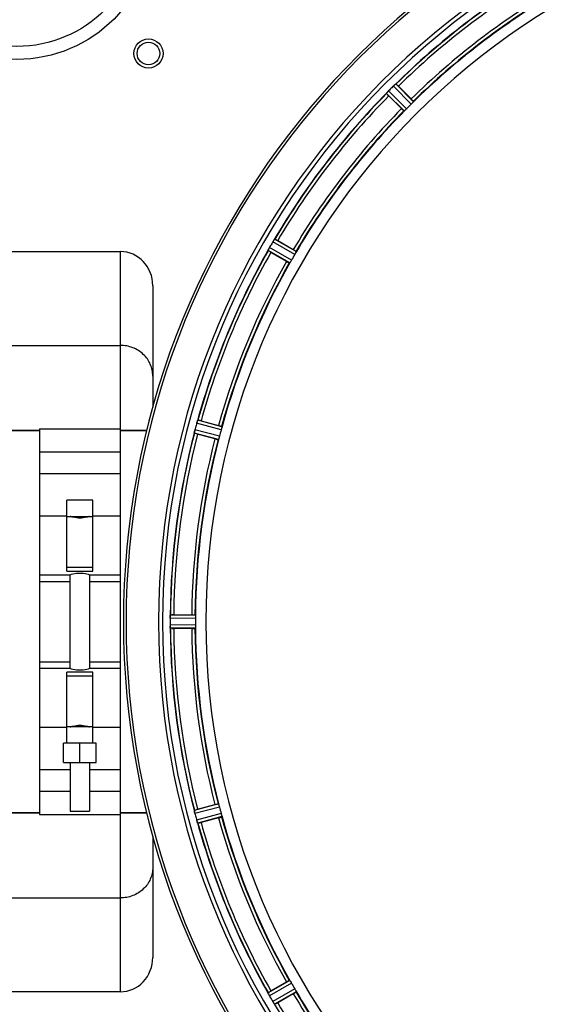
# Model space of a CAD drawing. Units: millimetres. Extents: x -2362 to 4108, y -264 to 3300.
# Drawn here: x 1099 to 1268, y 249 to 553 of the extents above; entities that cross this region are included whole.
import ezdxf

# ---------------------------------------------------------------- set-up
doc = ezdxf.new("R2010")
doc.units = ezdxf.units.MM
doc.header["$LTSCALE"] = 46.255
doc.header["$PDMODE"] = 3
doc.header["$PDSIZE"] = 0.3125
doc.layers.get('0').update_dxf_attribs({"linetype": 'CONTINUOUS'})
doc.layers.get('Defpoints').update_dxf_attribs({"linetype": 'CONTINUOUS'})
doc.layers.add('AM_5', color=3, linetype='CONTINUOUS', lineweight=25)
for name, color, linetype in [('BEZUGSACHSEN', 7, 'CONTINUOUS'), ('FASEN', 7, 'CONTINUOUS'), ('RUNDUNGEN', 7, 'CONTINUOUS')]:
    doc.layers.add(name, color=color, linetype=linetype)
doc.styles.get("Standard").update_dxf_attribs({"font": 'txt', "width": 0.7})
doc.dimstyles.new('AM_DIN$0', dxfattribs={"dimtxt": 3.5, "dimasz": 2.5, "dimexe": 1, "dimexo": 1, "dimgap": 1.5, "dimtad": 1, "dimdsep": 46, "dimtxsty": 'STANDARD', "dimcen": 0, "dimclrd": 256, "dimclre": 256, "dimclrt": 2, "dimadec": 0, "dimazin": 2, "dimtp": 0.1, "dimtm": 0.1, "dimtfac": 0.71, "dimtdec": 3, "dimtmove": 0, "dimatfit": 3, "dimfxl": 1, "dimlwd": -1, "dimlwe": -1, "dimarcsym": 0})

# ---------------------------------------------------------------- blocks, each defined once
blk = doc.blocks.new('*D15')
at = {"layer": 'AM_5', "ltscale": 10, "transparency": 16777216}
for p, q in [((-1145.44, 970.12), (2595.08, 970.12)), ((2594.08, 940.12), (2594.08, -233.85)), ((-884.48, -263.85), (2595.08, -263.85))]:
    blk.add_line(p, q, dxfattribs=at)
for points in [[(2589.08, 940.12), (2599.08, 940.12), (2594.08, 970.12)], [(2589.08, -233.85), (2599.08, -233.85), (2594.08, -263.85)]]:
    blk.add_solid(points, dxfattribs=at)
at = {"layer": 'Defpoints', "color": 0, "ltscale": 10, "transparency": 16777216}
for p in [(-1146.44, 970.12), (-885.48, -263.85), (2594.08, -263.85)]:
    blk.add_point(p, dxfattribs=at)
at = {"layer": 'AM_5', "color": 2, "ltscale": 10, "transparency": 16777216, "insert": (2561.58, 353.13), "char_height": 35, "attachment_point": 5, "rotation": 90}
blk.add_mtext('1180', dxfattribs=at)

msp = doc.modelspace()

# ---------------------------------------------------------------- linework, layer by layer
at = {"color": 9, "linetype": 'Continuous'}
for p, q in [((1219.895, 526.816), (1214.381, 532.384)), ((1220.562, 527.564), (1215.141, 533.038)), ((1217.715, 524.718), (1212.242, 530.139)), ((1218.463, 525.385), (1212.896, 530.899)), ((1183.955, 480.413), (1177.188, 484.364)), ((1184.406, 481.308), (1177.753, 485.192)), ((1182.393, 477.822), (1175.703, 481.641)), ((1182.943, 478.659), (1176.138, 482.544)), ((1161.454, 427.27), (1154.022, 429.3)), ((1160.726, 424.333), (1153.147, 426.324)), ((1161.25, 426.289), (1153.691, 428.353)), ((1160.412, 423.381), (1152.961, 425.339)), ((1105.16, 399.73), (1113.66, 399.73)), ((1121.66, 399.73), (1130.16, 399.73)), ((1105.16, 379.473), (1114.66, 379.473)), ((1120.66, 379.473), (1130.16, 379.473)), ((1153.327, 368.132), (1145.491, 368.17)), ((1153.27, 369.132), (1145.566, 369.17)), ((1153.327, 366.107), (1145.491, 366.069)), ((1153.27, 365.107), (1145.566, 365.07)), ((1105.16, 354.766), (1114.66, 354.766)), ((1120.66, 354.766), (1130.16, 354.766)), ((1113.66, 334.51), (1105.16, 334.51)), ((1130.16, 334.51), (1121.66, 334.51)), ((1160.412, 310.858), (1152.961, 308.9)), ((1160.726, 309.907), (1153.147, 307.915)), ((1161.25, 307.951), (1153.691, 305.886)), ((1161.454, 306.97), (1154.022, 304.94)), ((1182.393, 256.418), (1175.703, 252.598)), ((1182.943, 255.58), (1176.138, 251.695)), ((1183.955, 253.827), (1177.188, 249.876)), ((1184.406, 252.932), (1177.753, 249.047))]:
    msp.add_line(p, q, dxfattribs=at)
at = {"color": 7, "linetype": 'Continuous'}
for p, q in [((1215.926, 532.345), (1219.856, 528.414)), ((1216.865, 525.423), (1212.935, 529.353)), ((1178.691, 484.725), (1183.504, 481.946)), ((1181.389, 478.283), (1176.576, 481.062)), ((1155.049, 429.092), (1160.417, 427.653)), ((1060.16, 426.12), (1105.16, 426.12)), ((1105.16, 426.62), (1130.16, 426.62)), ((1105.16, 426.62), (1105.16, 307.62)), ((1130.16, 307.62), (1130.16, 426.62)), ((1130.16, 426.12), (1138.262, 426.12)), ((1159.323, 423.567), (1153.954, 425.006)), ((1105.16, 419.514), (1130.16, 419.514)), ((1130.16, 412.741), (1105.16, 412.741)), ((1121.66, 404.62), (1113.66, 404.62)), ((1113.66, 382.688), (1113.66, 404.62)), ((1121.66, 382.688), (1121.66, 404.62)), ((1113.66, 399.62), (1121.66, 399.62)), ((1121.66, 383.833), (1113.66, 383.833)), ((1105.16, 381.62), (1114.66, 381.62)), ((1113.66, 382.688), (1121.66, 382.688)), ((1114.66, 352.62), (1114.66, 381.62)), ((1120.66, 381.62), (1130.16, 381.62)), ((1120.66, 381.62), (1120.66, 352.62)), ((1145.491, 368.17), (1145.49, 367.82)), ((1146.612, 369.235), (1152.17, 369.235)), ((1152.17, 365.005), (1146.612, 365.005)), ((1114.66, 352.62), (1105.16, 352.62)), ((1130.16, 352.62), (1120.66, 352.62)), ((1121.66, 351.552), (1113.66, 351.552)), ((1113.66, 329.62), (1113.66, 351.552)), ((1113.66, 350.407), (1121.66, 350.407)), ((1121.66, 329.62), (1121.66, 351.552)), ((1121.66, 334.62), (1113.66, 334.62)), ((1122.66, 329.62), (1112.66, 329.62)), ((1112.66, 323.62), (1112.66, 329.62)), ((1117.66, 323.62), (1117.66, 329.62)), ((1122.66, 323.62), (1122.66, 329.62)), ((1112.66, 323.62), (1122.66, 323.62)), ((1114.66, 323.62), (1114.66, 308.62)), ((1120.66, 323.62), (1120.66, 308.62)), ((1105.16, 321.499), (1114.66, 321.499)), ((1120.66, 321.499), (1130.16, 321.499)), ((1114.66, 314.725), (1105.16, 314.725)), ((1130.16, 314.725), (1120.66, 314.725)), ((1153.954, 309.234), (1159.323, 310.672)), ((1060.16, 308.12), (1105.16, 308.12)), ((1105.16, 307.62), (1130.16, 307.62)), ((1114.66, 308.62), (1120.66, 308.62)), ((1130.16, 308.12), (1138.262, 308.12)), ((1160.417, 306.586), (1155.049, 305.148)), ((1176.576, 253.177), (1181.389, 255.956)), ((1183.504, 252.293), (1178.691, 249.514))]:
    msp.add_line(p, q, dxfattribs=at)
for centre, radius, start, end in [((1378.16, 367.12), 247.056, 15, 345), ((1378.16, 367.12), 236.237, 0.97018, 359.02982), ((1378.16, 367.12), 221.628, 90, 270), ((1378.16, 367.12), 232.558, 120.51254, 134.48758), ((1378.16, 367.12), 225, 120.52969, 134.47031), ((1381.685, 363.594), 237.657, 134.9156, 135.25324), ((1381.724, 363.555), 237.712, 134.74677, 134.91556), ((1219.236, 527.472), 6.906, 132.49176, 134.66744), ((1220.082, 526.598), 8.123, 133.69485, 134.57585), ((1218.96, 527.774), 6.497, 132.49623, 133.70528), ((1219.581, 527.084), 7.426, 131.48605, 132.43554), ((1219.446, 527.241), 7.219, 131.4988, 132.47797), ((1209.829, 538.78), 7.801, 310.5312, 311.00507), ((1198.437, 514.882), 24.715, 44.95632, 46.11446), ((1378.16, 367.12), 232.558, 135.51242, 149.48746), ((1205.963, 535.914), 8.51, 319.00827, 319.52619), ((1220.745, 523.43), 10.838, 138.2316, 138.83679), ((1219.007, 524.972), 8.515, 138.18881, 138.95845), ((1230.398, 546.843), 24.715, 223.88554, 225.04368), ((1217.55, 526.282), 6.555, 137.04738, 138.22747), ((1217.816, 526.036), 6.918, 137.47237, 138.17553), ((1217.84, 526.012), 6.952, 136.55208, 137.4639), ((1218.245, 525.621), 7.515, 135.38665, 136.96703), ((1217.822, 526.03), 6.926, 135.33992, 136.55941), ((1375.134, 370.146), 220.556, 134.737, 135.263), ((1378.16, 367.12), 225, 135.52969, 149.47031), ((1382.509, 364.609), 237.693, 149.91562, 150.25322), ((1382.385, 364.681), 237.549, 149.74671, 149.91561), ((1183.156, 480.872), 6.915, 147.48292, 149.66783), ((1184.192, 480.25), 8.123, 148.69484, 149.57585), ((1182.799, 481.099), 6.491, 147.47909, 148.7055), ((1183.621, 480.565), 7.471, 146.47763, 147.41834), ((1183.429, 480.696), 7.239, 146.49533, 147.46876), ((1171.106, 489.384), 7.837, 325.53323, 326.00831), ((1166.317, 463.331), 24.715, 59.95632, 61.11446), ((1378.16, 367.12), 232.558, 150.51242, 164.48513), ((1168.256, 485.541), 8.385, 334.00007, 334.50984), ((1185.315, 477.53), 10.461, 153.18286, 153.81993), ((1183.469, 478.454), 8.397, 153.13099, 153.92369), ((1182.162, 479.113), 6.933, 151.55132, 153.1098), ((1181.76, 479.326), 6.478, 151.97047, 153.17357), ((1182.269, 479.048), 7.058, 150.98236, 151.92661), ((1182.165, 479.112), 6.936, 150.33982, 151.55765), ((1183.478, 478.379), 8.44, 150.42948, 150.99323), ((1190.355, 504.931), 27.561, 239.44724, 240.00171), ((1374.43, 369.273), 220.528, 149.73697, 150.26303), ((1378.16, 367.12), 225, 150.52969, 164.47031), ((1161.518, 426.194), 8.119, 163.69326, 164.57573), ((1160.22, 426.569), 6.769, 161.61978, 163.65783), ((1146.003, 431.818), 8.384, 340.48193, 340.99266), ((1148.634, 405.224), 24.715, 74.95632, 76.11446), ((1160.195, 424.503), 7.279, 166.77859, 168.77006), ((1160.756, 424.344), 7.862, 165.40862, 166.5814), ((1159.866, 424.576), 6.942, 165.33758, 166.74562), ((1386.866, 364.799), 241.681, 165.08583, 165.25184), ((1382.952, 365.836), 237.632, 164.91558, 165.08442), ((1379.204, 366.852), 233.749, 164.74534, 164.91699), ((1373.998, 368.235), 220.526, 164.73697, 165.26303), ((1378.16, 367.12), 232.558, 165.51011, 179.48297), ((1378.16, 367.12), 225, 165.52733, 179.46563), ((1161.087, 451.628), 27.561, 254.44724, 255.00171), ((1381.98, 367.12), 236.491, 179.8303, 180.25444), ((1153.61, 368.11), 8.119, 178.69325, 179.57573), ((1152.26, 368.137), 6.769, 176.61977, 178.65782), ((1136.626, 369.569), 8.928, 355.48442, 356.00918), ((1146.593, 344.52), 24.715, 89.95632, 91.11446), ((1371.726, 367.12), 218.401, 179.73441, 180.26559), ((1152.54, 366.101), 7.049, 180.34197, 181.5511), ((1152.505, 366.099), 7.014, 181.54128, 182.70065), ((1148.547, 365.517), 3.022, 183.96292, 185.30279), ((1378.16, 367.12), 232.558, 180.51703, 194.48989), ((1146.593, 389.72), 24.715, 268.88554, 270.04368), ((1378.16, 367.12), 225, 180.53437, 194.47267), ((1159.687, 309.633), 6.761, 191.6184, 193.63121), ((1160.984, 309.953), 8.098, 193.66883, 194.57655), ((1159.802, 309.647), 6.876, 193.51913, 194.66942), ((1386.866, 369.44), 241.681, 194.74816, 194.91417), ((1381.062, 367.895), 235.675, 194.91418, 195.25466), ((1161.087, 282.612), 27.561, 104.99829, 105.55276), ((1373.998, 366.005), 220.526, 194.73697, 195.26303), ((1160.379, 307.711), 6.932, 195.34263, 196.56139), ((1160.355, 307.702), 6.907, 196.55136, 197.7187), ((1378.16, 367.12), 232.558, 195.51248, 209.48758), ((1148.634, 329.016), 24.715, 283.88554, 285.04368), ((1378.16, 367.12), 225, 195.53208, 209.47036), ((1374.43, 364.966), 220.528, 209.73697, 210.26303), ((1168.773, 248.949), 7.811, 25.53768, 26.01066), ((1190.355, 229.309), 27.561, 119.99829, 120.55276), ((1378.16, 367.12), 225, 210.52969, 224.47031), ((1182.741, 255.417), 7.58, 206.44371, 207.39691), ((1182.486, 255.292), 7.297, 206.45441, 207.44627), ((1182.146, 255.117), 6.915, 207.46219, 209.66786), ((1181.765, 254.919), 6.485, 207.46008, 208.70568), ((1183.202, 255.704), 8.123, 208.69484, 209.57585), ((1382.562, 369.661), 237.754, 209.74679, 209.91554), ((1382.42, 369.58), 237.591, 209.91555, 210.25329), ((1184.378, 254.099), 8.339, 210.42696, 211.09239), ((1183.174, 253.379), 6.936, 210.33968, 211.55771), ((1183.183, 253.377), 6.942, 211.08641, 211.96574), ((1183.193, 253.39), 6.957, 211.55029, 212.4742), ((1182.831, 253.163), 6.53, 212.01063, 213.21436), ((1183.157, 253.368), 6.915, 212.48231, 213.15502), ((1186.393, 255.498), 10.79, 213.22065, 213.83836), ((1184.48, 254.235), 8.498, 213.16935, 213.9533), ((1170.381, 244.364), 8.713, 34.00813, 34.53457), ((1166.317, 270.908), 24.715, 298.88554, 300.04368)]:
    msp.add_arc(centre, radius, start, end, dxfattribs=at)
at = {"color": 9, "linetype": 'Continuous'}
for radius, start, end in [(246.237, 15, 345), (232.635, 120.44616, 134.55396), (231.557, 120.52333, 134.47667), (226, 120.5362, 134.4638), (224.863, 120.43702, 134.56309), (232.635, 135.44604, 149.55384), (231.557, 135.52333, 149.47667), (226, 135.5362, 149.4638), (224.863, 135.43691, 149.56298), (232.635, 150.44603, 164.55151), (231.557, 150.52333, 164.47667), (226, 150.5362, 164.4638), (224.863, 150.4369, 164.56064), (232.635, 165.44372, 179.54984), (231.557, 165.52333, 179.47667), (226, 165.5362, 179.4638), (224.863, 165.43459, 179.55904), (232.635, 180.45016, 194.55628), (231.557, 180.52333, 194.47667), (226, 180.5362, 194.4638), (224.863, 180.44096, 194.56541), (224.863, 195.43936, 209.5631), (232.635, 195.44849, 209.55397), (231.557, 195.52333, 209.47667), (226, 195.5362, 209.4638), (226, 210.5362, 224.4638), (224.863, 210.43702, 224.56309), (232.635, 210.44616, 224.55396), (231.557, 210.52333, 224.47667)]:
    msp.add_arc((1378.16, 367.12), radius, start, end, dxfattribs=at)
at = {"color": 7, "linetype": 'Continuous'}
for points, knots in [([(1214.662, 532.647), (1214.684, 532.666), (1214.762, 532.735), (1214.841, 532.802), (1214.899, 532.851)], [0, 0, 0, 0, 0.2719584, 1, 1, 1, 1]), ([(1214.898, 532.85), (1214.88, 532.835), (1214.8, 532.768), (1214.722, 532.7), (1214.662, 532.647)], [0, 0, 0, 0, 0.2257908, 1, 1, 1, 1]), ([(1214.948, 532.894), (1214.969, 532.912), (1215.028, 532.96), (1215.085, 533.014), (1215.129, 533.035)], [0, 0, 0, 0, 0.3616048, 1, 1, 1, 1]), ([(1215.129, 533.035), (1215.132, 533.036), (1215.135, 533.038), (1215.139, 533.038), (1215.141, 533.038)], [0, 0, 0, 0, 0.612881, 1, 1, 1, 1]), ([(1212.242, 530.139), (1212.237, 530.161), (1212.311, 530.227), (1212.348, 530.288), (1212.386, 530.332)], [0, 0, 0, 0, 0.2877045, 1, 1, 1, 1]), ([(1219.856, 528.414), (1219.946, 528.324), (1220.111, 528.157), (1220.306, 527.956), (1220.424, 527.825), (1220.492, 527.753), (1220.515, 527.715), (1220.543, 527.688), (1220.538, 527.683)], [0, 0, 0, 0, 0.381637, 0.7061671, 0.8303182, 0.922474, 0.9795357, 1, 1, 1, 1]), ([(1220.37, 527.324), (1220.336, 527.288), (1220.182, 527.115), (1220.024, 526.944), (1219.895, 526.816)], [0, 0, 0, 0, 0.2151603, 1, 1, 1, 1]), ([(1220.562, 527.564), (1220.564, 527.555), (1220.542, 527.529), (1220.487, 527.449), (1220.42, 527.378), (1220.37, 527.324)], [0, 0, 0, 0, 0.0871633, 0.2861674, 1, 1, 1, 1]), ([(1216.865, 525.423), (1216.955, 525.333), (1217.123, 525.168), (1217.324, 524.974), (1217.455, 524.855), (1217.526, 524.788), (1217.565, 524.765), (1217.592, 524.736), (1217.597, 524.741)], [0, 0, 0, 0, 0.381637, 0.7061671, 0.8303182, 0.922474, 0.9795357, 1, 1, 1, 1]), ([(1217.955, 524.909), (1217.901, 524.86), (1217.83, 524.793), (1217.751, 524.737), (1217.724, 524.716), (1217.715, 524.718)], [0, 0, 0, 0, 0.7138327, 0.9128366, 1, 1, 1, 1]), ([(1218.463, 525.385), (1218.418, 525.339), (1218.253, 525.176), (1218.079, 525.023), (1217.955, 524.91)], [0, 0, 0, 0, 0.2754768, 1, 1, 1, 1]), ([(1177.566, 484.948), (1177.553, 484.929), (1177.494, 484.844), (1177.437, 484.758), (1177.392, 484.692)], [0, 0, 0, 0, 0.2258562, 1, 1, 1, 1]), ([(1177.393, 484.692), (1177.408, 484.716), (1177.466, 484.802), (1177.525, 484.887), (1177.567, 484.949)], [0, 0, 0, 0, 0.2718536, 1, 1, 1, 1]), ([(1177.604, 485.003), (1177.619, 485.026), (1177.664, 485.088), (1177.705, 485.155), (1177.742, 485.186)], [0, 0, 0, 0, 0.3616497, 1, 1, 1, 1]), ([(1177.742, 485.186), (1177.744, 485.188), (1177.747, 485.19), (1177.751, 485.192), (1177.753, 485.192)], [0, 0, 0, 0, 0.6128002, 1, 1, 1, 1]), ([(1175.703, 481.641), (1175.692, 481.662), (1175.747, 481.744), (1175.767, 481.813), (1175.792, 481.865)], [0, 0, 0, 0, 0.2877064, 1, 1, 1, 1]), ([(1183.504, 481.946), (1183.614, 481.883), (1183.817, 481.764), (1184.057, 481.62), (1184.205, 481.524), (1184.289, 481.472), (1184.321, 481.441), (1184.356, 481.422), (1184.352, 481.416)], [0, 0, 0, 0, 0.3816369, 0.706167, 0.8303181, 0.9224739, 0.9795357, 1, 1, 1, 1]), ([(1184.282, 481.026), (1184.259, 480.982), (1184.155, 480.775), (1184.047, 480.57), (1183.955, 480.413)], [0, 0, 0, 0, 0.2151567, 1, 1, 1, 1]), ([(1184.406, 481.308), (1184.41, 481.3), (1184.396, 481.269), (1184.363, 481.177), (1184.317, 481.091), (1184.283, 481.026)], [0, 0, 0, 0, 0.0871798, 0.2861838, 1, 1, 1, 1]), ([(1181.389, 478.283), (1181.499, 478.219), (1181.704, 478.104), (1181.949, 477.968), (1182.106, 477.887), (1182.192, 477.841), (1182.235, 477.828), (1182.269, 477.808), (1182.272, 477.814)], [0, 0, 0, 0, 0.381637, 0.7061671, 0.8303182, 0.922474, 0.9795357, 1, 1, 1, 1]), ([(1182.575, 478.069), (1182.536, 478.007), (1182.485, 477.924), (1182.422, 477.85), (1182.402, 477.822), (1182.393, 477.822)], [0, 0, 0, 0, 0.7138306, 0.9128354, 1, 1, 1, 1]), ([(1182.943, 478.659), (1182.911, 478.604), (1182.794, 478.404), (1182.665, 478.211), (1182.575, 478.069)], [0, 0, 0, 0, 0.2754788, 1, 1, 1, 1]), ([(1153.694, 428.363), (1153.71, 428.423), (1153.773, 428.644), (1153.85, 428.86), (1153.905, 429.017)], [0, 0, 0, 0, 0.2734943, 1, 1, 1, 1]), ([(1153.905, 429.015), (1153.897, 428.992), (1153.86, 428.889), (1153.824, 428.784), (1153.797, 428.703)], [0, 0, 0, 0, 0.2249582, 1, 1, 1, 1]), ([(1153.927, 429.078), (1153.936, 429.104), (1153.963, 429.176), (1153.986, 429.251), (1154.014, 429.292)], [0, 0, 0, 0, 0.3621742, 1, 1, 1, 1]), ([(1154.014, 429.292), (1154.015, 429.293), (1154.018, 429.297), (1154.021, 429.299), (1154.022, 429.3)], [0, 0, 0, 0, 0.6118725, 1, 1, 1, 1]), ([(1152.961, 425.339), (1152.945, 425.357), (1152.976, 425.45), (1152.979, 425.522), (1152.99, 425.578)], [0, 0, 0, 0, 0.288118, 1, 1, 1, 1]), ([(1152.992, 425.588), (1152.997, 425.612), (1153.018, 425.723), (1153.038, 425.834), (1153.055, 425.921)], [0, 0, 0, 0, 0.2177552, 1, 1, 1, 1]), ([(1153.108, 426.168), (1153.097, 426.12), (1153.058, 425.946), (1153.024, 425.771), (1153.002, 425.644)], [0, 0, 0, 0, 0.2754838, 1, 1, 1, 1]), ([(1160.417, 427.653), (1160.541, 427.62), (1160.767, 427.558), (1161.036, 427.481), (1161.204, 427.426), (1161.298, 427.398), (1161.338, 427.377), (1161.376, 427.367), (1161.374, 427.361)], [0, 0, 0, 0, 0.381637, 0.7061671, 0.8303182, 0.922474, 0.9795357, 1, 1, 1, 1]), ([(1161.407, 426.966), (1161.397, 426.917), (1161.352, 426.69), (1161.298, 426.464), (1161.25, 426.289)], [0, 0, 0, 0, 0.2150807, 1, 1, 1, 1]), ([(1161.454, 427.27), (1161.46, 427.263), (1161.455, 427.229), (1161.448, 427.132), (1161.424, 427.038), (1161.408, 426.966)], [0, 0, 0, 0, 0.0875233, 0.2865158, 1, 1, 1, 1]), ([(1159.323, 423.567), (1159.446, 423.534), (1159.673, 423.475), (1159.945, 423.408), (1160.118, 423.37), (1160.213, 423.348), (1160.258, 423.347), (1160.296, 423.336), (1160.297, 423.342)], [0, 0, 0, 0, 0.381637, 0.7061671, 0.8303182, 0.922474, 0.9795357, 1, 1, 1, 1]), ([(1160.524, 423.667), (1160.502, 423.597), (1160.473, 423.504), (1160.432, 423.416), (1160.42, 423.384), (1160.412, 423.381)], [0, 0, 0, 0, 0.7140806, 0.9131097, 1, 1, 1, 1]), ([(1160.726, 424.333), (1160.71, 424.271), (1160.647, 424.048), (1160.574, 423.828), (1160.524, 423.667)], [0, 0, 0, 0, 0.2754134, 1, 1, 1, 1]), ([(1120.66, 399.62), (1120.372, 399.517), (1119.395, 399.217), (1117.66, 398.972), (1115.924, 399.217), (1114.948, 399.517), (1114.66, 399.62)], [0, 0, 0, 0, 0.1502929, 0.5000054, 0.8497042, 1, 1, 1, 1]), ([(1114.66, 381.62), (1114.949, 381.712), (1115.93, 381.981), (1117.66, 382.194), (1119.39, 381.981), (1120.371, 381.712), (1120.66, 381.62)], [0, 0, 0, 0, 0.1495333, 0.5000045, 0.8504643, 1, 1, 1, 1]), ([(1145.491, 368.18), (1145.491, 368.243), (1145.496, 368.472), (1145.513, 368.7), (1145.526, 368.866)], [0, 0, 0, 0, 0.2725748, 1, 1, 1, 1]), ([(1145.527, 368.865), (1145.525, 368.84), (1145.515, 368.731), (1145.508, 368.621), (1145.503, 368.536)], [0, 0, 0, 0, 0.2249583, 1, 1, 1, 1]), ([(1145.532, 368.931), (1145.536, 368.989), (1145.554, 369.058), (1145.547, 369.157), (1145.566, 369.17)], [0, 0, 0, 0, 0.7129854, 1, 1, 1, 1]), ([(1152.17, 369.235), (1152.297, 369.235), (1152.532, 369.233), (1152.812, 369.228), (1152.988, 369.219), (1153.086, 369.217), (1153.13, 369.206), (1153.169, 369.207), (1153.169, 369.2)], [0, 0, 0, 0, 0.381637, 0.7061671, 0.8303182, 0.922474, 0.9795356, 1, 1, 1, 1]), ([(1153.27, 369.132), (1153.277, 369.127), (1153.282, 369.094), (1153.3, 368.998), (1153.301, 368.901), (1153.304, 368.827)], [0, 0, 0, 0, 0.0878294, 0.2867973, 1, 1, 1, 1]), ([(1153.304, 368.827), (1153.306, 368.777), (1153.323, 368.546), (1153.328, 368.314), (1153.327, 368.132)], [0, 0, 0, 0, 0.2150366, 1, 1, 1, 1]), ([(1145.491, 366.069), (1145.492, 366.006), (1145.496, 365.774), (1145.511, 365.542), (1145.527, 365.375)], [0, 0, 0, 0, 0.2742023, 1, 1, 1, 1]), ([(1145.532, 365.292), (1145.53, 365.326), (1145.517, 365.485), (1145.505, 365.643), (1145.499, 365.769)], [0, 0, 0, 0, 0.2124402, 1, 1, 1, 1]), ([(1145.566, 365.07), (1145.552, 365.079), (1145.554, 365.148), (1145.541, 365.197), (1145.538, 365.238)], [0, 0, 0, 0, 0.2907048, 1, 1, 1, 1]), ([(1152.17, 365.005), (1152.297, 365.005), (1152.532, 365.007), (1152.812, 365.011), (1152.988, 365.02), (1153.086, 365.023), (1153.13, 365.034), (1153.169, 365.033), (1153.169, 365.04)], [0, 0, 0, 0, 0.381637, 0.7061671, 0.8303182, 0.922474, 0.9795357, 1, 1, 1, 1]), ([(1153.304, 365.412), (1153.301, 365.339), (1153.3, 365.241), (1153.282, 365.146), (1153.277, 365.112), (1153.27, 365.107)], [0, 0, 0, 0, 0.713203, 0.9121706, 1, 1, 1, 1]), ([(1153.327, 366.107), (1153.327, 366.043), (1153.327, 365.812), (1153.311, 365.58), (1153.304, 365.412)], [0, 0, 0, 0, 0.2755568, 1, 1, 1, 1]), ([(1120.66, 352.62), (1120.371, 352.528), (1119.39, 352.259), (1117.66, 352.046), (1115.93, 352.259), (1114.949, 352.528), (1114.66, 352.62)], [0, 0, 0, 0, 0.1495328, 0.5000042, 0.8504646, 1, 1, 1, 1]), ([(1114.66, 334.62), (1114.948, 334.722), (1115.924, 335.023), (1117.66, 335.267), (1119.395, 335.023), (1120.372, 334.722), (1120.66, 334.62)], [0, 0, 0, 0, 0.1502935, 0.5000058, 0.8497038, 1, 1, 1, 1]), ([(1159.323, 310.672), (1159.446, 310.705), (1159.673, 310.764), (1159.945, 310.832), (1160.118, 310.869), (1160.213, 310.892), (1160.258, 310.893), (1160.296, 310.904), (1160.297, 310.897)], [0, 0, 0, 0, 0.381637, 0.7061671, 0.8303182, 0.922474, 0.9795357, 1, 1, 1, 1]), ([(1160.412, 310.858), (1160.42, 310.855), (1160.432, 310.823), (1160.473, 310.735), (1160.502, 310.642), (1160.524, 310.572)], [0, 0, 0, 0, 0.08689, 0.2859195, 1, 1, 1, 1]), ([(1160.524, 310.572), (1160.539, 310.524), (1160.609, 310.304), (1160.68, 310.083), (1160.726, 309.907)], [0, 0, 0, 0, 0.2152334, 1, 1, 1, 1]), ([(1152.99, 308.661), (1152.979, 308.717), (1152.976, 308.789), (1152.945, 308.883), (1152.961, 308.9)], [0, 0, 0, 0, 0.7118825, 1, 1, 1, 1]), ([(1153.116, 308.04), (1153.102, 308.097), (1153.056, 308.3), (1153.021, 308.505), (1152.992, 308.651)], [0, 0, 0, 0, 0.283486, 1, 1, 1, 1]), ([(1153.002, 308.596), (1153.006, 308.571), (1153.026, 308.463), (1153.047, 308.355), (1153.064, 308.272)], [0, 0, 0, 0, 0.2249582, 1, 1, 1, 1]), ([(1160.417, 306.586), (1160.541, 306.619), (1160.767, 306.682), (1161.036, 306.759), (1161.204, 306.813), (1161.298, 306.841), (1161.338, 306.863), (1161.376, 306.872), (1161.374, 306.879)], [0, 0, 0, 0, 0.381637, 0.7061671, 0.8303182, 0.922474, 0.9795357, 1, 1, 1, 1]), ([(1161.25, 307.951), (1161.267, 307.889), (1161.326, 307.665), (1161.371, 307.437), (1161.407, 307.273)], [0, 0, 0, 0, 0.2755423, 1, 1, 1, 1]), ([(1161.408, 307.274), (1161.424, 307.202), (1161.448, 307.107), (1161.455, 307.01), (1161.46, 306.977), (1161.454, 306.97)], [0, 0, 0, 0, 0.7134843, 0.9124765, 1, 1, 1, 1]), ([(1153.691, 305.886), (1153.708, 305.825), (1153.772, 305.602), (1153.847, 305.382), (1153.905, 305.224)], [0, 0, 0, 0, 0.2742023, 1, 1, 1, 1]), ([(1153.93, 305.152), (1153.919, 305.184), (1153.866, 305.333), (1153.813, 305.482), (1153.775, 305.6)], [0, 0, 0, 0, 0.2121163, 1, 1, 1, 1]), ([(1154.022, 304.94), (1154, 304.947), (1153.981, 305.044), (1153.946, 305.107), (1153.927, 305.161)], [0, 0, 0, 0, 0.2873303, 1, 1, 1, 1]), ([(1181.389, 255.956), (1181.499, 256.02), (1181.704, 256.136), (1181.949, 256.272), (1182.106, 256.352), (1182.192, 256.399), (1182.235, 256.411), (1182.269, 256.432), (1182.272, 256.426)], [0, 0, 0, 0, 0.381637, 0.7061671, 0.8303182, 0.922474, 0.9795357, 1, 1, 1, 1]), ([(1182.393, 256.418), (1182.402, 256.417), (1182.422, 256.39), (1182.485, 256.316), (1182.536, 256.232), (1182.575, 256.171)], [0, 0, 0, 0, 0.0871645, 0.2861696, 1, 1, 1, 1]), ([(1182.575, 256.171), (1182.602, 256.128), (1182.729, 255.935), (1182.853, 255.738), (1182.943, 255.58)], [0, 0, 0, 0, 0.2151605, 1, 1, 1, 1]), ([(1175.703, 252.587), (1175.702, 252.589), (1175.702, 252.593), (1175.702, 252.597), (1175.703, 252.598)], [0, 0, 0, 0, 0.6128262, 1, 1, 1, 1]), ([(1175.792, 252.375), (1175.78, 252.4), (1175.748, 252.469), (1175.711, 252.538), (1175.703, 252.587)], [0, 0, 0, 0, 0.3616317, 1, 1, 1, 1]), ([(1175.953, 252.041), (1175.941, 252.066), (1175.896, 252.157), (1175.853, 252.249), (1175.821, 252.316)], [0, 0, 0, 0, 0.2717036, 1, 1, 1, 1]), ([(1175.821, 252.315), (1175.831, 252.294), (1175.874, 252.202), (1175.918, 252.111), (1175.953, 252.041)], [0, 0, 0, 0, 0.2261049, 1, 1, 1, 1]), ([(1183.504, 252.293), (1183.614, 252.357), (1183.817, 252.476), (1184.057, 252.62), (1184.205, 252.716), (1184.289, 252.767), (1184.321, 252.798), (1184.356, 252.817), (1184.352, 252.823)], [0, 0, 0, 0, 0.381637, 0.7061671, 0.8303182, 0.922474, 0.9795357, 1, 1, 1, 1]), ([(1183.955, 253.827), (1183.987, 253.772), (1184.102, 253.57), (1184.205, 253.362), (1184.282, 253.213)], [0, 0, 0, 0, 0.2754816, 1, 1, 1, 1]), ([(1184.283, 253.213), (1184.317, 253.148), (1184.363, 253.062), (1184.396, 252.971), (1184.41, 252.94), (1184.406, 252.932)], [0, 0, 0, 0, 0.7138163, 0.91282, 1, 1, 1, 1]), ([(1177.753, 249.047), (1177.73, 249.049), (1177.685, 249.137), (1177.636, 249.189), (1177.604, 249.237)], [0, 0, 0, 0, 0.2876862, 1, 1, 1, 1])]:
    msp.add_open_spline(points, degree=3, knots=knots, dxfattribs=at)
for points in [[(1214.948, 532.894), (1214.931, 532.879), (1214.913, 532.864), (1214.897, 532.849)], [(1212.429, 530.382), (1212.415, 530.366), (1212.401, 530.35), (1212.387, 530.333)], [(1212.585, 530.563), (1212.533, 530.503), (1212.48, 530.443), (1212.429, 530.382)], [(1212.437, 530.39), (1212.486, 530.448), (1212.535, 530.506), (1212.585, 530.563)], [(1177.604, 485.003), (1177.591, 484.984), (1177.578, 484.965), (1177.566, 484.946)], [(1175.821, 481.925), (1175.812, 481.905), (1175.802, 481.886), (1175.793, 481.866)], [(1175.927, 482.145), (1175.891, 482.072), (1175.855, 481.999), (1175.821, 481.925)], [(1175.825, 481.933), (1175.859, 482.003), (1175.892, 482.074), (1175.927, 482.145)], [(1153.927, 429.078), (1153.92, 429.057), (1153.912, 429.035), (1153.905, 429.014)], [(1153.002, 425.644), (1152.998, 425.623), (1152.993, 425.602), (1152.99, 425.58)], [(1145.532, 368.931), (1145.53, 368.909), (1145.528, 368.886), (1145.527, 368.864)], [(1145.527, 365.375), (1145.528, 365.353), (1145.529, 365.331), (1145.532, 365.31)], [(1152.99, 308.661), (1152.994, 308.639), (1152.998, 308.616), (1153.003, 308.594)], [(1153.905, 305.224), (1153.912, 305.204), (1153.919, 305.183), (1153.927, 305.163)], [(1175.792, 252.375), (1175.802, 252.354), (1175.812, 252.334), (1175.822, 252.314)], [(1177.559, 249.303), (1177.516, 249.365), (1177.474, 249.427), (1177.432, 249.489)], [(1177.432, 249.489), (1177.476, 249.423), (1177.52, 249.357), (1177.566, 249.292)], [(1177.566, 249.292), (1177.578, 249.274), (1177.59, 249.256), (1177.603, 249.239)]]:
    msp.add_open_spline(points, degree=3, dxfattribs=at)
at = {"layer": 'BEZUGSACHSEN', "color": 7, "linetype": 'Continuous'}
for p, q in [((1105.16, 426.12), (1060.16, 426.12)), ((1138.262, 426.12), (1130.16, 426.12)), ((1105.16, 308.12), (1060.16, 308.12)), ((1138.262, 308.12), (1130.16, 308.12))]:
    msp.add_line(p, q, dxfattribs=at)
for radius in [4.5, 3.5]:
    msp.add_circle((1138.818, 542.461), radius, dxfattribs=at)
msp.add_arc((1378.16, 367.12), 235, 90, 270, dxfattribs=at)
at = {"layer": 'FASEN', "color": 7, "linetype": 'Continuous'}
for radius in [42.5, 38.5]:
    msp.add_circle((1098.16, 583.12), radius, dxfattribs=at)
at = {"layer": 'RUNDUNGEN', "color": 7, "linetype": 'Continuous'}
for p, q in [((1031.16, 481.327), (1130.16, 481.327)), ((1140.16, 470.772), (1140.16, 433.348)), ((1140.16, 300.891), (1140.16, 263.467)), ((1130.16, 252.912), (1031.16, 252.912))]:
    msp.add_line(p, q, dxfattribs=at)
at = {"layer": 'RUNDUNGEN', "color": 9, "linetype": 'Continuous'}
for p, q in [((1130.16, 426.62), (1130.16, 481.327)), ((1038.76, 452.387), (1130.16, 452.387)), ((1130.16, 252.912), (1130.16, 307.62)), ((1038.76, 281.853), (1130.16, 281.853))]:
    msp.add_line(p, q, dxfattribs=at)
at = {"layer": 'RUNDUNGEN', "color": 7, "linetype": 'Continuous'}
msp.add_arc((1378.16, 367.12), 247.056, 15, 345, dxfattribs=at)
for centre, start_param, end_param in [((1130.16, 470.772), -1.5707963, 0), ((1130.16, 263.467), -3.1415927, -1.5707963)]:
    msp.add_ellipse(centre, major_axis=(0, 10.555), ratio=0.9474101, start_param=start_param, end_param=end_param, dxfattribs=at)
at = {"layer": 'RUNDUNGEN', "color": 9, "linetype": 'Continuous'}
for points in [[(1140.16, 442.913), (1140.16, 443.532), (1140.03, 444.777), (1139.455, 446.568), (1138.523, 448.218), (1137.269, 449.662), (1135.743, 450.846), (1134.004, 451.724), (1132.12, 452.265), (1130.813, 452.387), (1130.16, 452.387)], [(1140.16, 291.327), (1140.16, 290.708), (1140.03, 289.462), (1139.455, 287.671), (1138.523, 286.022), (1137.269, 284.578), (1135.743, 283.394), (1134.004, 282.515), (1132.12, 281.974), (1130.813, 281.853), (1130.16, 281.853)]]:
    msp.add_open_spline(points, degree=3, knots=[0, 0, 0, 0, 0.1216687, 0.2438542, 0.3669883, 0.4913512, 0.6170304, 0.7439137, 0.8717111, 1, 1, 1, 1], dxfattribs=at)

# ---------------------------------------------------------------- dimensions: what is measured, and where the dimension line sits
at = {"layer": 'AM_5', "ltscale": 10}
dim = msp.add_linear_dim(base=(2594.08, -263.852), p1=(-1146.44, 970.12), p2=(-885.481, -263.852), angle=90, text='1180', dimstyle='AM_DIN$0', override={"dimtxt": 35, "dimasz": 30, "dimgap": 15, "dimsah": 1}, dxfattribs=at)
dim.commit()
dim.dimension.update_dxf_attribs({"geometry": '*D15', "text_midpoint": (2561.58, 353.134)})

doc.saveas('drawing.dxf')
